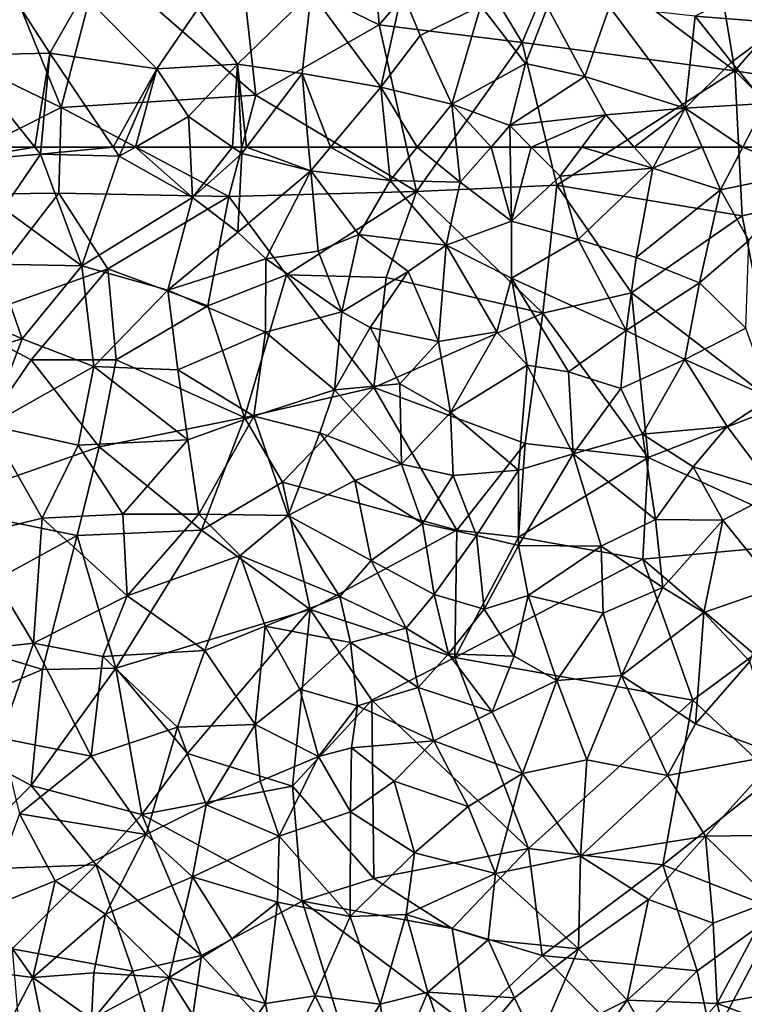
# Model space of a CAD drawing. Extents: x 3000 to 4000, y 1000 to 2017.
# Drawn here: x 3327 to 3369, y 1575 to 1632 of the extents above; entities that cross this region are included whole.
import ezdxf

# ---------------------------------------------------------------- set-up
doc = ezdxf.new("R2010")
doc.units = 0
doc.header["$MEASUREMENT"] = 0
doc.layers.add('Skov', color=109, linetype='Continuous')
doc.layers.add('Terraen_skov', color=33, linetype='Continuous')

# ---------------------------------------------------------------- blocks, each defined once
blk = doc.blocks.new('1km_6226_576_Flyttet_X-573000m_Y-6225000m_ACAD_1_FMEBLOCK26')
at = {"layer": 'Terraen_skov', "color": 92, "true_color": 0x00cc00}
for points in [[(15.222, 62.5, 28.6), (10.076, 62.5, 29.053), (9.94, 61.61, 29.04)], [(15.222, 62.5, 28.6), (9.94, 61.61, 29.04), (15.55, 62.09, 28.56)], [(15.222, 62.5, 28.6), (15.55, 62.09, 28.56), (15.588, 62.5, 28.57)], [(19.816, 62.5, 27.872), (15.588, 62.5, 28.57), (15.55, 62.09, 28.56)], [(19.816, 62.5, 27.872), (15.55, 62.09, 28.56), (20.18, 61.96, 27.79)], [(19.816, 62.5, 27.872), (20.18, 61.96, 27.79), (20.411, 62.5, 27.725)], [(20.411, 62.5, 27.725), (20.18, 61.96, 27.79), (21.123, 62.5, 27.347)], [(21.123, 62.5, 27.347), (20.18, 61.96, 27.79), (24.47, 59.54, 26.13)], [(21.123, 62.5, 27.347), (24.47, 59.54, 26.13), (24.333, 62.5, 25.974)], [(24.333, 62.5, 25.974), (24.47, 59.54, 26.13), (26.824, 62.5, 25.253)], [(24.47, 59.54, 26.13), (27.37, 62.12, 25.12), (26.824, 62.5, 25.253)], [(26.824, 62.5, 25.253), (27.37, 62.12, 25.12), (27.351, 62.5, 25.172)], [(27.351, 62.5, 25.172), (27.37, 62.12, 25.12), (27.656, 62.5, 25.091)], [(27.656, 62.5, 25.091), (27.37, 62.12, 25.12), (31.42, 61.11, 24.62)], [(27.656, 62.5, 25.091), (31.42, 61.11, 24.62), (31.296, 62.5, 24.654)], [(32.586, 62.5, 24.691), (31.296, 62.5, 24.654), (31.42, 61.11, 24.62)], [(32.586, 62.5, 24.691), (31.42, 61.11, 24.62), (36.09, 60.54, 25.17)], [(35.889, 62.5, 25.063), (32.586, 62.5, 24.691), (36.09, 60.54, 25.17)], [(37.669, 62.5, 25.24), (35.889, 62.5, 25.063), (36.09, 60.54, 25.17)], [(37.669, 62.5, 25.24), (36.09, 60.54, 25.17), (40.2, 60.43, 25.25)], [(37.669, 62.5, 25.24), (40.2, 60.43, 25.25), (39.975, 62.5, 25.286)], [(39.975, 62.5, 25.286), (40.2, 60.43, 25.25), (42.01, 62.5, 25.293)], [(42.01, 62.5, 25.293), (40.2, 60.43, 25.25), (43.2, 58.15, 24.87)], [(42.01, 62.5, 25.293), (43.2, 58.15, 24.87), (43.138, 62.5, 25.218)], [(43.138, 62.5, 25.218), (43.2, 58.15, 24.87), (44.373, 62.5, 25.017)], [(43.2, 58.15, 24.87), (46.06, 60.79, 24.61), (44.373, 62.5, 25.017)], [(44.373, 62.5, 25.017), (46.06, 60.79, 24.61), (47.333, 62.5, 24.577)], [(47.333, 62.5, 24.577), (46.06, 60.79, 24.61), (51.51, 61.26, 24.86)], [(47.333, 62.5, 24.577), (51.51, 61.26, 24.86), (50.413, 62.5, 24.733)], [(52.174, 62.5, 24.888), (50.413, 62.5, 24.733), (51.51, 61.26, 24.86)], [(54.395, 62.5, 24.93), (52.174, 62.5, 24.888), (51.51, 61.26, 24.86)], [(54.395, 62.5, 24.93), (51.51, 61.26, 24.86), (55.49, 59.98, 24.92)], [(56.797, 62.5, 24.98), (54.395, 62.5, 24.93), (55.49, 59.98, 24.92)], [(56.797, 62.5, 24.98), (55.49, 59.98, 24.92), (60.4, 61.01, 25.05)], [(56.797, 62.5, 24.98), (60.4, 61.01, 25.05), (59.559, 62.5, 25.046)], [(13.37, 58.89, 28.74), (15.55, 62.09, 28.56), (9.94, 61.61, 29.04)], [(17.98, 55.52, 28.36), (15.55, 62.09, 28.56), (13.37, 58.89, 28.74)], [(17.98, 55.52, 28.36), (20.18, 61.96, 27.79), (15.55, 62.09, 28.56)], [(17.98, 55.52, 28.36), (24.47, 59.54, 26.13), (20.18, 61.96, 27.79)], [(27.13, 57.49, 25.45), (27.37, 62.12, 25.12), (24.47, 59.54, 26.13)], [(27.13, 57.49, 25.45), (31.42, 61.11, 24.62), (27.37, 62.12, 25.12)], [(28.78, 55.93, 25.01), (31.42, 61.11, 24.62), (27.13, 57.49, 25.45)], [(31.86, 56.38, 24.85), (31.42, 61.11, 24.62), (28.78, 55.93, 25.01)], [(34.25, 57.36, 24.9), (36.09, 60.54, 25.17), (31.42, 61.11, 24.62)], [(31.86, 56.38, 24.85), (34.25, 57.36, 24.9), (31.42, 61.11, 24.62)], [(46.06, 60.79, 24.61), (43.2, 58.15, 24.87), (47.12, 57.07, 24.17)], [(46.06, 60.79, 24.61), (47.12, 57.07, 24.17), (51.51, 61.26, 24.86)], [(51.51, 61.26, 24.86), (47.12, 57.07, 24.17), (50.52, 56.01, 24.62)], [(51.51, 61.26, 24.86), (50.52, 56.01, 24.62), (55.49, 59.98, 24.92)], [(57.14, 57.01, 24.84), (60.4, 61.01, 25.05), (55.49, 59.98, 24.92)], [(39.38, 56.74, 25.12), (36.09, 60.54, 25.17), (34.25, 57.36, 24.9)], [(39.38, 56.74, 25.12), (40.2, 60.43, 25.25), (36.09, 60.54, 25.17)], [(39.38, 56.74, 25.12), (43.2, 58.15, 24.87), (40.2, 60.43, 25.25)], [(54.25, 54.53, 24.71), (55.49, 59.98, 24.92), (50.52, 56.01, 24.62)], [(54.25, 54.53, 24.71), (57.14, 57.01, 24.84), (55.49, 59.98, 24.92)], [(17.98, 55.52, 28.36), (23.03, 54.09, 27.32), (24.47, 59.54, 26.13)], [(27.13, 57.49, 25.45), (24.47, 59.54, 26.13), (23.03, 54.09, 27.32)], [(17.98, 55.52, 28.36), (13.37, 58.89, 28.74), (12.93, 55.61, 28.53)], [(43.21, 54.79, 24.69), (43.2, 58.15, 24.87), (39.38, 56.74, 25.12)], [(43.21, 54.79, 24.69), (47.12, 57.07, 24.17), (43.2, 58.15, 24.87)], [(28.78, 55.93, 25.01), (27.13, 57.49, 25.45), (23.03, 54.09, 27.32)], [(33.24, 52.82, 24.73), (34.25, 57.36, 24.9), (31.86, 56.38, 24.85)], [(33.24, 52.82, 24.73), (37.15, 55.19, 24.89), (34.25, 57.36, 24.9)], [(37.15, 55.19, 24.89), (39.38, 56.74, 25.12), (34.25, 57.36, 24.9)], [(38.93, 51.07, 24.81), (39.38, 56.74, 25.12), (37.15, 55.19, 24.89)], [(38.93, 51.07, 24.81), (42.35, 51.65, 24.5), (39.38, 56.74, 25.12)], [(42.35, 51.65, 24.5), (43.21, 54.79, 24.69), (39.38, 56.74, 25.12)], [(49.94, 51.72, 24.51), (47.12, 57.07, 24.17), (43.21, 54.79, 24.69)], [(49.94, 51.72, 24.51), (50.52, 56.01, 24.62), (47.12, 57.07, 24.17)], [(54.25, 54.53, 24.71), (56.96, 51.86, 24.71), (57.14, 57.01, 24.84)], [(33.24, 52.82, 24.73), (31.86, 56.38, 24.85), (28.78, 55.93, 25.01)], [(12.93, 55.61, 28.53), (9.22, 53.57, 28.97), (14.48, 51.24, 28.53)], [(17.98, 55.52, 28.36), (12.93, 55.61, 28.53), (14.48, 51.24, 28.53)], [(28.77, 51.62, 25.22), (28.78, 55.93, 25.01), (23.03, 54.09, 27.32)], [(28.77, 51.62, 25.22), (33.24, 52.82, 24.73), (28.78, 55.93, 25.01)], [(49.94, 51.72, 24.51), (54.25, 54.53, 24.71), (50.52, 56.01, 24.62)], [(18.69, 49.61, 28.24), (17.98, 55.52, 28.36), (14.48, 51.24, 28.53)], [(18.69, 49.61, 28.24), (23.03, 54.09, 27.32), (17.98, 55.52, 28.36)], [(34.9, 51.9, 24.82), (37.15, 55.19, 24.89), (33.24, 52.82, 24.73)], [(38.93, 51.07, 24.81), (37.15, 55.19, 24.89), (34.9, 51.9, 24.82)], [(44.13, 49.68, 24.17), (43.21, 54.79, 24.69), (42.35, 51.65, 24.5)], [(46.55, 49.3, 23.76), (49.94, 51.72, 24.51), (43.21, 54.79, 24.69)], [(44.13, 49.68, 24.17), (46.55, 49.3, 23.76), (43.21, 54.79, 24.69)], [(49.94, 51.72, 24.51), (53.38, 50.02, 24.45), (54.25, 54.53, 24.71)], [(53.38, 50.02, 24.45), (56.96, 51.86, 24.71), (54.25, 54.53, 24.71)], [(18.69, 49.61, 28.24), (23.62, 49.41, 27.73), (23.03, 54.09, 27.32)], [(23.62, 49.41, 27.73), (28.77, 51.62, 25.22), (23.03, 54.09, 27.32)], [(9.22, 53.57, 28.97), (7.08, 49.03, 29.05), (14.48, 51.24, 28.53)], [(32.81, 48.23, 24.89), (33.24, 52.82, 24.73), (28.77, 51.62, 25.22)], [(32.81, 48.23, 24.89), (34.9, 51.9, 24.82), (33.24, 52.82, 24.73)], [(28.08, 46.69, 26.22), (28.77, 51.62, 25.22), (23.62, 49.41, 27.73)], [(28.08, 46.69, 26.22), (32.81, 48.23, 24.89), (28.77, 51.62, 25.22)], [(32.81, 48.23, 24.89), (36.66, 48.58, 24.5), (34.9, 51.9, 24.82)], [(38.93, 51.07, 24.81), (34.9, 51.9, 24.82), (36.66, 48.58, 24.5)], [(38.93, 51.07, 24.81), (39.63, 46.91, 24.28), (42.35, 51.65, 24.5)], [(44.13, 49.68, 24.17), (42.35, 51.65, 24.5), (39.63, 46.91, 24.28)], [(46.55, 49.3, 23.76), (49.63, 48.31, 23.99), (49.94, 51.72, 24.51)], [(49.94, 51.72, 24.51), (49.63, 48.31, 23.99), (53.38, 50.02, 24.45)], [(53.38, 50.02, 24.45), (58.41, 47.77, 24.35), (56.96, 51.86, 24.71)], [(14.48, 51.24, 28.53), (7.08, 49.03, 29.05), (12.53, 46.15, 28.58)], [(18.69, 49.61, 28.24), (14.48, 51.24, 28.53), (12.53, 46.15, 28.58)], [(38.93, 51.07, 24.81), (36.66, 48.58, 24.5), (39.63, 46.91, 24.28)], [(53.38, 50.02, 24.45), (49.63, 48.31, 23.99), (50.91, 45.64, 23.81)], [(55.87, 46.09, 24.24), (53.38, 50.02, 24.45), (50.91, 45.64, 23.81)], [(55.87, 46.09, 24.24), (58.41, 47.77, 24.35), (53.38, 50.02, 24.45)], [(18.69, 49.61, 28.24), (12.53, 46.15, 28.58), (17.77, 44.98, 28.31)], [(18.69, 49.61, 28.24), (17.77, 44.98, 28.31), (24.2, 45.3, 27.96)], [(18.69, 49.61, 28.24), (24.2, 45.3, 27.96), (23.62, 49.41, 27.73)], [(28.08, 46.69, 26.22), (23.62, 49.41, 27.73), (24.2, 45.3, 27.96)], [(43.62, 43.52, 23.64), (44.13, 49.68, 24.17), (39.63, 46.91, 24.28)], [(43.62, 43.52, 23.64), (46.82, 44.47, 23.51), (44.13, 49.68, 24.17)], [(44.13, 49.68, 24.17), (46.82, 44.47, 23.51), (46.55, 49.3, 23.76)], [(46.55, 49.3, 23.76), (46.82, 44.47, 23.51), (49.63, 48.31, 23.99)], [(28.08, 46.69, 26.22), (31.96, 45.72, 24.78), (32.81, 48.23, 24.89)], [(36.74, 43.87, 23.78), (32.81, 48.23, 24.89), (31.96, 45.72, 24.78)], [(36.74, 43.87, 23.78), (36.66, 48.58, 24.5), (32.81, 48.23, 24.89)], [(36.74, 43.87, 23.78), (39.63, 46.91, 24.28), (36.66, 48.58, 24.5)], [(49.63, 48.31, 23.99), (46.82, 44.47, 23.51), (50.91, 45.64, 23.81)], [(58.77, 42.22, 24.18), (58.41, 47.77, 24.35), (55.87, 46.09, 24.24)], [(39.79, 43.2, 23.61), (39.63, 46.91, 24.28), (36.74, 43.87, 23.78)], [(39.79, 43.2, 23.61), (43.62, 43.52, 23.64), (39.63, 46.91, 24.28)], [(28.08, 46.69, 26.22), (24.2, 45.3, 27.96), (24.84, 40.93, 27.64)], [(28.08, 46.69, 26.22), (24.84, 40.93, 27.64), (30.1, 40.86, 25.21)], [(28.08, 46.69, 26.22), (30.1, 40.86, 25.21), (31.96, 45.72, 24.78)], [(11.34, 39.65, 28.71), (15.65, 40.7, 28.53), (12.53, 46.15, 28.58)], [(12.53, 46.15, 28.58), (15.65, 40.7, 28.53), (17.77, 44.98, 28.31)], [(34.01, 42.92, 24.35), (31.96, 45.72, 24.78), (30.1, 40.86, 25.21)], [(34.01, 42.92, 24.35), (36.74, 43.87, 23.78), (31.96, 45.72, 24.78)], [(55.87, 46.09, 24.24), (50.91, 45.64, 23.81), (53.87, 43.71, 23.95)], [(58.77, 42.22, 24.18), (55.87, 46.09, 24.24), (53.87, 43.71, 23.95)], [(17.77, 44.98, 28.31), (20.39, 40.94, 28.3), (24.2, 45.3, 27.96)], [(24.2, 45.3, 27.96), (20.39, 40.94, 28.3), (24.84, 40.93, 27.64)], [(51.66, 40.61, 23.71), (50.91, 45.64, 23.81), (46.82, 44.47, 23.51)], [(51.66, 40.61, 23.71), (53.87, 43.71, 23.95), (50.91, 45.64, 23.81)], [(17.77, 44.98, 28.31), (15.65, 40.7, 28.53), (20.39, 40.94, 28.3)], [(43.62, 43.52, 23.64), (43.62, 39.1, 23.26), (46.82, 44.47, 23.51)], [(46.82, 44.47, 23.51), (43.62, 39.1, 23.26), (48.48, 39.05, 23.4)], [(51.66, 40.61, 23.71), (46.82, 44.47, 23.51), (48.48, 39.05, 23.4)], [(37.98, 40.38, 23.3), (36.74, 43.87, 23.78), (34.01, 42.92, 24.35)], [(37.98, 40.38, 23.3), (39.79, 43.2, 23.61), (36.74, 43.87, 23.78)], [(41.15, 39.68, 23.06), (43.62, 43.52, 23.64), (39.79, 43.2, 23.61)], [(41.15, 39.68, 23.06), (43.62, 39.1, 23.26), (43.62, 43.52, 23.64)], [(51.66, 40.61, 23.71), (55.62, 40.58, 23.88), (53.87, 43.71, 23.95)], [(55.62, 40.58, 23.88), (58.77, 42.22, 24.18), (53.87, 43.71, 23.95)], [(34.01, 42.92, 24.35), (30.1, 40.86, 25.21), (34.96, 38.21, 23.94)], [(37.98, 40.38, 23.3), (34.01, 42.92, 24.35), (34.96, 38.21, 23.94)], [(37.98, 40.38, 23.3), (41.15, 39.68, 23.06), (39.79, 43.2, 23.61)], [(55.62, 40.58, 23.88), (58.79, 36.65, 23.96), (58.77, 42.22, 24.18)], [(15.14, 33.36, 28.45), (15.65, 40.7, 28.53), (11.34, 39.65, 28.71)], [(15.14, 33.36, 28.45), (20.65, 36.14, 28.25), (15.65, 40.7, 28.53)], [(20.39, 40.94, 28.3), (15.65, 40.7, 28.53), (20.65, 36.14, 28.25)], [(24.84, 40.93, 27.64), (20.39, 40.94, 28.3), (20.65, 36.14, 28.25)], [(24.84, 40.93, 27.64), (20.65, 36.14, 28.25), (27.27, 38.51, 26.87)], [(24.84, 40.93, 27.64), (27.27, 38.51, 26.87), (30.1, 40.86, 25.21)], [(33.12, 36.1, 24.42), (30.1, 40.86, 25.21), (27.27, 38.51, 26.87)], [(33.12, 36.1, 24.42), (34.96, 38.21, 23.94), (30.1, 40.86, 25.21)], [(52.09, 36.62, 23.61), (51.66, 40.61, 23.71), (48.48, 39.05, 23.4)], [(52.09, 36.62, 23.61), (55.62, 40.58, 23.88), (51.66, 40.61, 23.71)], [(52.09, 36.62, 23.61), (54.5, 35.15, 23.65), (55.62, 40.58, 23.88)], [(54.5, 35.15, 23.65), (58.79, 36.65, 23.96), (55.62, 40.58, 23.88)], [(37.98, 40.38, 23.3), (34.96, 38.21, 23.94), (38.67, 36.21, 22.96)], [(37.98, 40.38, 23.3), (38.67, 36.21, 22.96), (41.15, 39.68, 23.06)], [(9.31, 32.71, 28.6), (15.14, 33.36, 28.45), (11.34, 39.65, 28.71)], [(41.15, 39.68, 23.06), (38.67, 36.21, 22.96), (41.61, 35.36, 22.77)], [(41.15, 39.68, 23.06), (41.61, 35.36, 22.77), (43.62, 39.1, 23.26)], [(44.19, 36.16, 23.07), (43.62, 39.1, 23.26), (41.61, 35.36, 22.77)], [(44.19, 36.16, 23.07), (48.48, 39.05, 23.4), (43.62, 39.1, 23.26)], [(44.19, 36.16, 23.07), (48.59, 35.11, 23.24), (48.48, 39.05, 23.4)], [(52.09, 36.62, 23.61), (48.48, 39.05, 23.4), (48.59, 35.11, 23.24)], [(25.2, 32.93, 27.88), (27.27, 38.51, 26.87), (20.65, 36.14, 28.25)], [(25.2, 32.93, 27.88), (28.74, 34.36, 26.09), (27.27, 38.51, 26.87)], [(33.12, 36.1, 24.42), (27.27, 38.51, 26.87), (28.74, 34.36, 26.09)], [(33.12, 36.1, 24.42), (37.02, 34.23, 23.06), (34.96, 38.21, 23.94)], [(34.96, 38.21, 23.94), (37.02, 34.23, 23.06), (38.67, 36.21, 22.96)], [(52.09, 36.62, 23.61), (48.59, 35.11, 23.24), (49.67, 31.45, 23.26)], [(52.09, 36.62, 23.61), (49.67, 31.45, 23.26), (54.5, 35.15, 23.65)], [(54.5, 35.15, 23.65), (57.2, 32.27, 23.65), (58.79, 36.65, 23.96)], [(15.14, 33.36, 28.45), (19.21, 32.58, 28.19), (20.65, 36.14, 28.25)], [(25.2, 32.93, 27.88), (20.65, 36.14, 28.25), (19.21, 32.58, 28.19)], [(33.12, 36.1, 24.42), (28.74, 34.36, 26.09), (33.75, 33.4, 24.04)], [(33.12, 36.1, 24.42), (33.75, 33.4, 24.04), (37.02, 34.23, 23.06)], [(37.02, 34.23, 23.06), (39.51, 32.73, 22.78), (38.67, 36.21, 22.96)], [(41.61, 35.36, 22.77), (38.67, 36.21, 22.96), (39.51, 32.73, 22.78)], [(44.19, 36.16, 23.07), (41.61, 35.36, 22.77), (43.36, 32.6, 22.75)], [(45.87, 31.17, 22.68), (44.19, 36.16, 23.07), (43.36, 32.6, 22.75)], [(45.87, 31.17, 22.68), (48.59, 35.11, 23.24), (44.19, 36.16, 23.07)], [(41.61, 35.36, 22.77), (39.51, 32.73, 22.78), (43.36, 32.6, 22.75)], [(45.87, 31.17, 22.68), (49.67, 31.45, 23.26), (48.59, 35.11, 23.24)], [(54.01, 28.61, 23.53), (54.5, 35.15, 23.65), (49.67, 31.45, 23.26)], [(54.01, 28.61, 23.53), (57.2, 32.27, 23.65), (54.5, 35.15, 23.65)], [(25.2, 32.93, 27.88), (28.15, 28.58, 26.13), (28.74, 34.36, 26.09)], [(30.77, 30.65, 25.21), (28.74, 34.36, 26.09), (28.15, 28.58, 26.13)], [(30.77, 30.65, 25.21), (33.75, 33.4, 24.04), (28.74, 34.36, 26.09)], [(37.73, 30.75, 22.87), (37.02, 34.23, 23.06), (33.75, 33.4, 24.04)], [(37.73, 30.75, 22.87), (39.51, 32.73, 22.78), (37.02, 34.23, 23.06)], [(9.31, 32.71, 28.6), (13.22, 27.78, 28.42), (15.14, 33.36, 28.45)], [(15.14, 33.36, 28.45), (13.22, 27.78, 28.42), (18.52, 26.72, 28.16)], [(15.14, 33.36, 28.45), (18.52, 26.72, 28.16), (19.21, 32.58, 28.19)], [(34.16, 29.67, 23.81), (33.75, 33.4, 24.04), (30.77, 30.65, 25.21)], [(34.16, 29.67, 23.81), (37.73, 30.75, 22.87), (33.75, 33.4, 24.04)], [(23.59, 28.43, 27.93), (19.21, 32.58, 28.19), (18.52, 26.72, 28.16)], [(23.59, 28.43, 27.93), (25.2, 32.93, 27.88), (19.21, 32.58, 28.19)], [(23.59, 28.43, 27.93), (28.15, 28.58, 26.13), (25.2, 32.93, 27.88)], [(37.73, 30.75, 22.87), (42.08, 29.33, 22.61), (39.51, 32.73, 22.78)], [(43.36, 32.6, 22.75), (39.51, 32.73, 22.78), (42.08, 29.33, 22.61)], [(45.87, 31.17, 22.68), (43.36, 32.6, 22.75), (42.08, 29.33, 22.61)], [(54.01, 28.61, 23.53), (58.91, 26.8, 23.97), (57.2, 32.27, 23.65)], [(45.87, 31.17, 22.68), (47.64, 26.5, 23), (49.67, 31.45, 23.26)], [(49.67, 31.45, 23.26), (47.64, 26.5, 23), (52.37, 25.59, 23.58)], [(54.01, 28.61, 23.53), (49.67, 31.45, 23.26), (52.37, 25.59, 23.58)], [(38.64, 27.62, 22.4), (37.73, 30.75, 22.87), (34.16, 29.67, 23.81)], [(38.64, 27.62, 22.4), (42.08, 29.33, 22.61), (37.73, 30.75, 22.87)], [(43.85, 25.69, 22.49), (45.87, 31.17, 22.68), (42.08, 29.33, 22.61)], [(43.85, 25.69, 22.49), (47.64, 26.5, 23), (45.87, 31.17, 22.68)], [(30.77, 30.65, 25.21), (28.15, 28.58, 26.13), (31.88, 26.69, 24.33)], [(34.16, 29.67, 23.81), (30.77, 30.65, 25.21), (31.88, 26.69, 24.33)], [(34.16, 29.67, 23.81), (31.88, 26.69, 24.33), (33.82, 27.21, 24.21)], [(38.64, 27.62, 22.4), (34.16, 29.67, 23.81), (33.82, 27.21, 24.21)], [(38.64, 27.62, 22.4), (43.85, 25.69, 22.49), (42.08, 29.33, 22.61)], [(23.59, 28.43, 27.93), (18.52, 26.72, 28.16), (21.75, 22.11, 27.86)], [(23.59, 28.43, 27.93), (21.75, 22.11, 27.86), (25.28, 23.86, 26.69)], [(23.59, 28.43, 27.93), (25.28, 23.86, 26.69), (28.15, 28.58, 26.13)], [(28.15, 28.58, 26.13), (25.28, 23.86, 26.69), (28.45, 25.24, 25.46)], [(28.15, 28.58, 26.13), (28.45, 25.24, 25.46), (31.88, 26.69, 24.33)], [(54.01, 28.61, 23.53), (52.37, 25.59, 23.58), (58.91, 26.8, 23.97)], [(13.22, 27.78, 28.42), (14.31, 23.32, 28.42), (18.52, 26.72, 28.16)], [(33.75, 23.45, 23.3), (33.82, 27.21, 24.21), (31.88, 26.69, 24.33)], [(33.75, 23.45, 23.3), (36.31, 25.25, 22.81), (33.82, 27.21, 24.21)], [(36.31, 25.25, 22.81), (38.64, 27.62, 22.4), (33.82, 27.21, 24.21)], [(40.67, 23.76, 22.47), (38.64, 27.62, 22.4), (36.31, 25.25, 22.81)], [(40.67, 23.76, 22.47), (43.85, 25.69, 22.49), (38.64, 27.62, 22.4)], [(14.31, 23.32, 28.42), (21.75, 22.11, 27.86), (18.52, 26.72, 28.16)], [(29.56, 22.02, 24.38), (31.88, 26.69, 24.33), (28.45, 25.24, 25.46)], [(33.75, 23.45, 23.3), (31.88, 26.69, 24.33), (29.56, 22.02, 24.38)], [(58.91, 26.8, 23.97), (52.37, 25.59, 23.58), (54.61, 22.01, 23.79)], [(58.91, 26.8, 23.97), (54.61, 22.01, 23.79), (60.49, 22.09, 24.14)], [(43.85, 25.69, 22.49), (47.26, 20.84, 23.03), (47.64, 26.5, 23)], [(47.64, 26.5, 23), (47.26, 20.84, 23.03), (52.37, 25.59, 23.58)], [(42.27, 19.83, 22.44), (43.85, 25.69, 22.49), (40.67, 23.76, 22.47)], [(42.27, 19.83, 22.44), (47.26, 20.84, 23.03), (43.85, 25.69, 22.49)], [(52.37, 25.59, 23.58), (47.26, 20.84, 23.03), (54.61, 22.01, 23.79)], [(29.56, 22.02, 24.38), (28.45, 25.24, 25.46), (25.28, 23.86, 26.69)], [(37.51, 21.03, 22.55), (36.31, 25.25, 22.81), (33.75, 23.45, 23.3)], [(37.51, 21.03, 22.55), (40.67, 23.76, 22.47), (36.31, 25.25, 22.81)], [(24.47, 19.62, 25.75), (25.28, 23.86, 26.69), (21.75, 22.11, 27.86)], [(24.47, 19.62, 25.75), (29.56, 22.02, 24.38), (25.28, 23.86, 26.69)], [(42.27, 19.83, 22.44), (40.67, 23.76, 22.47), (37.51, 21.03, 22.55)], [(12.27, 17.7, 28.44), (16.41, 19.4, 28.22), (14.31, 23.32, 28.42)], [(14.31, 23.32, 28.42), (16.41, 19.4, 28.22), (21.75, 22.11, 27.86)], [(33.73, 17.29, 23.15), (33.75, 23.45, 23.3), (29.56, 22.02, 24.38)], [(33.73, 17.29, 23.15), (37.51, 21.03, 22.55), (33.75, 23.45, 23.3)], [(21.75, 22.11, 27.86), (16.41, 19.4, 28.22), (19.36, 17.44, 28.19)], [(24.47, 19.62, 25.75), (21.75, 22.11, 27.86), (19.36, 17.44, 28.19)], [(24.47, 19.62, 25.75), (29.46, 18.14, 24), (29.56, 22.02, 24.38)], [(33.73, 17.29, 23.15), (29.56, 22.02, 24.38), (29.46, 18.14, 24)], [(47.26, 20.84, 23.03), (51.26, 18.3, 23.46), (54.61, 22.01, 23.79)], [(55.05, 16.91, 23.86), (54.61, 22.01, 23.79), (51.26, 18.3, 23.46)], [(60.49, 22.09, 24.14), (54.61, 22.01, 23.79), (58.49, 18.21, 24.09)], [(55.05, 16.91, 23.86), (58.49, 18.21, 24.09), (54.61, 22.01, 23.79)], [(33.73, 17.29, 23.15), (37.03, 17.42, 22.67), (37.51, 21.03, 22.55)], [(42.27, 19.83, 22.44), (37.51, 21.03, 22.55), (37.03, 17.42, 22.67)], [(42.27, 19.83, 22.44), (47.15, 15.4, 23.18), (47.26, 20.84, 23.03)], [(47.26, 20.84, 23.03), (47.15, 15.4, 23.18), (51.26, 18.3, 23.46)], [(41.83, 15.93, 22.53), (42.27, 19.83, 22.44), (37.03, 17.42, 22.67)], [(41.83, 15.93, 22.53), (47.15, 15.4, 23.18), (42.27, 19.83, 22.44)], [(12.27, 17.7, 28.44), (15.1, 13.71, 28.23), (16.41, 19.4, 28.22)], [(19.36, 17.44, 28.19), (16.41, 19.4, 28.22), (15.1, 13.71, 28.23)], [(24.47, 19.62, 25.75), (19.36, 17.44, 28.19), (23.1, 13.72, 25.42)], [(26.78, 15.99, 24.24), (24.47, 19.62, 25.75), (23.1, 13.72, 25.42)], [(26.78, 15.99, 24.24), (29.46, 18.14, 24), (24.47, 19.62, 25.75)], [(26.78, 15.99, 24.24), (28.76, 12.18, 23.83), (29.46, 18.14, 24)], [(31.68, 12.63, 23.38), (29.46, 18.14, 24), (28.76, 12.18, 23.83)], [(31.68, 12.63, 23.38), (33.73, 17.29, 23.15), (29.46, 18.14, 24)], [(51.26, 18.3, 23.46), (47.15, 15.4, 23.18), (50, 12.39, 23.61)], [(55.05, 16.91, 23.86), (51.26, 18.3, 23.46), (50, 12.39, 23.61)], [(55.28, 12.19, 24.06), (58.49, 18.21, 24.09), (55.05, 16.91, 23.86)], [(55.28, 12.19, 24.06), (61.91, 13.41, 24.25), (58.49, 18.21, 24.09)], [(8.45, 14.57, 28.61), (15.1, 13.71, 28.23), (12.27, 17.7, 28.44)], [(18.68, 13.98, 27.76), (19.36, 17.44, 28.19), (15.1, 13.71, 28.23)], [(18.68, 13.98, 27.76), (23.1, 13.72, 25.42), (19.36, 17.44, 28.19)], [(33.73, 17.29, 23.15), (35.5, 12.14, 22.9), (37.03, 17.42, 22.67)], [(38.3, 12.86, 22.63), (37.03, 17.42, 22.67), (35.5, 12.14, 22.9)], [(38.3, 12.86, 22.63), (41.83, 15.93, 22.53), (37.03, 17.42, 22.67)], [(31.68, 12.63, 23.38), (35.5, 12.14, 22.9), (33.73, 17.29, 23.15)], [(55.28, 12.19, 24.06), (55.05, 16.91, 23.86), (50, 12.39, 23.61)], [(26.78, 15.99, 24.24), (23.1, 13.72, 25.42), (28.76, 12.18, 23.83)], [(38.3, 12.86, 22.63), (43.39, 12.52, 22.84), (41.83, 15.93, 22.53)], [(43.39, 12.52, 22.84), (47.15, 15.4, 23.18), (41.83, 15.93, 22.53)], [(43.39, 12.52, 22.84), (44.69, 9.73, 22.92), (47.15, 15.4, 23.18)], [(47.15, 15.4, 23.18), (44.69, 9.73, 22.92), (50, 12.39, 23.61)], [(12.81, 9.32, 28.35), (15.1, 13.71, 28.23), (8.45, 14.57, 28.61)], [(18.68, 13.98, 27.76), (15.1, 13.71, 28.23), (18.54, 11.27, 27.09)], [(18.68, 13.98, 27.76), (18.54, 11.27, 27.09), (23.1, 13.72, 25.42)], [(12.81, 9.32, 28.35), (16.15, 8.58, 27.76), (15.1, 13.71, 28.23)], [(16.15, 8.58, 27.76), (18.54, 11.27, 27.09), (15.1, 13.71, 28.23)], [(23.1, 13.72, 25.42), (18.54, 11.27, 27.09), (22.01, 8.35, 25.23)], [(26.27, 8.68, 24.21), (23.1, 13.72, 25.42), (22.01, 8.35, 25.23)], [(26.27, 8.68, 24.21), (28.76, 12.18, 23.83), (23.1, 13.72, 25.42)], [(55.28, 12.19, 24.06), (59.5, 10.63, 24.27), (61.91, 13.41, 24.25)], [(36.23, 7.92, 22.4), (38.3, 12.86, 22.63), (35.5, 12.14, 22.9)], [(36.23, 7.92, 22.4), (39.84, 8.32, 22.25), (38.3, 12.86, 22.63)], [(38.3, 12.86, 22.63), (39.84, 8.32, 22.25), (43.39, 12.52, 22.84)], [(29.5, 8.2, 23.73), (28.76, 12.18, 23.83), (26.27, 8.68, 24.21)], [(29.5, 8.2, 23.73), (31.68, 12.63, 23.38), (28.76, 12.18, 23.83)], [(29.5, 8.2, 23.73), (33.49, 8.9, 22.86), (31.68, 12.63, 23.38)], [(33.49, 8.9, 22.86), (35.5, 12.14, 22.9), (31.68, 12.63, 23.38)], [(43.39, 12.52, 22.84), (39.84, 8.32, 22.25), (44.69, 9.73, 22.92)], [(50, 12.39, 23.61), (44.69, 9.73, 22.92), (46.01, 6.79, 23.16)], [(52.11, 8.65, 23.89), (50, 12.39, 23.61), (46.01, 6.79, 23.16)], [(52.11, 8.65, 23.89), (55.28, 12.19, 24.06), (50, 12.39, 23.61)], [(56.29, 7.94, 24.19), (55.28, 12.19, 24.06), (52.11, 8.65, 23.89)], [(56.29, 7.94, 24.19), (59.5, 10.63, 24.27), (55.28, 12.19, 24.06)], [(33.49, 8.9, 22.86), (36.23, 7.92, 22.4), (35.5, 12.14, 22.9)]]:
    blk.add_polyline3d(points, close=True, dxfattribs=at)
blk = doc.blocks.new('1km_6226_576_Flyttet_X-573000m_Y-6225000m_ACAD_1_FMEBLOCK101')
at = {"layer": 'Terraen_skov', "color": 92, "true_color": 0x00cc00}
for points in [[(11.22, -49.46, 29.23), (10.9, -57.1, 29.13), (16.1, -56.98, 28.71)], [(18.06, -53.54, 28.6), (11.22, -49.46, 29.23), (16.1, -56.98, 28.71)], [(58.54, -52.5, 24.04), (53.99, -54.82, 24.5), (59.21, -55.23, 24.37)], [(22.38, -57.9, 27.17), (18.06, -53.54, 28.6), (16.1, -56.98, 28.71)], [(22.38, -57.9, 27.17), (24.81, -54.37, 26.39), (18.06, -53.54, 28.6)], [(27.11, -57.63, 25.84), (31.44, -53.43, 24.94), (24.81, -54.37, 26.39)], [(27.11, -57.63, 25.84), (30.91, -58.18, 24.76), (31.44, -53.43, 24.94)], [(30.91, -58.18, 24.76), (35.53, -58.99, 24.87), (31.44, -53.43, 24.94)], [(35.53, -58.99, 24.87), (36.79, -53.36, 24.91), (31.44, -53.43, 24.94)], [(35.53, -58.99, 24.87), (37.85, -55.95, 25.19), (36.79, -53.36, 24.91)], [(36.79, -53.36, 24.91), (37.85, -55.95, 25.19), (41.4, -54.2, 25.62)], [(39.7, -59.98, 25.33), (41.4, -54.2, 25.62), (37.85, -55.95, 25.19)], [(39.7, -59.98, 25.33), (44.04, -57.59, 25.7), (41.4, -54.2, 25.62)], [(44.04, -57.59, 25.7), (45.33, -54.29, 25.76), (41.4, -54.2, 25.62)], [(44.04, -57.59, 25.7), (47.52, -58.35, 24.97), (45.33, -54.29, 25.76)], [(47.52, -58.35, 24.97), (48.97, -54.26, 24.96), (45.33, -54.29, 25.76)], [(53.4, -60.21, 24.94), (48.97, -54.26, 24.96), (47.52, -58.35, 24.97)], [(53.4, -60.21, 24.94), (53.99, -54.82, 24.5), (48.97, -54.26, 24.96)], [(22.38, -57.9, 27.17), (27.11, -57.63, 25.84), (24.81, -54.37, 26.39)], [(53.4, -60.21, 24.94), (56.13, -57.51, 24.72), (53.99, -54.82, 24.5)], [(56.13, -57.51, 24.72), (59.21, -55.23, 24.37), (53.99, -54.82, 24.5)], [(56.13, -57.51, 24.72), (58.12, -59.95, 25.04), (59.21, -55.23, 24.37)], [(39.7, -59.98, 25.33), (37.85, -55.95, 25.19), (35.53, -58.99, 24.87)], [(15.222, -62.5, 28.6), (10.9, -57.1, 29.13), (10.076, -62.5, 29.053)], [(16.1, -56.98, 28.71), (10.9, -57.1, 29.13), (15.222, -62.5, 28.6)], [(15.588, -62.5, 28.57), (16.1, -56.98, 28.71), (15.222, -62.5, 28.6)], [(19.816, -62.5, 27.872), (16.1, -56.98, 28.71), (15.588, -62.5, 28.57)], [(22.38, -57.9, 27.17), (16.1, -56.98, 28.71), (19.816, -62.5, 27.872)], [(22.38, -57.9, 27.17), (24.25, -60.71, 25.88), (27.11, -57.63, 25.84)], [(26.824, -62.5, 25.253), (27.11, -57.63, 25.84), (24.25, -60.71, 25.88)], [(26.824, -62.5, 25.253), (27.351, -62.5, 25.172), (27.11, -57.63, 25.84)], [(27.351, -62.5, 25.172), (27.656, -62.5, 25.091), (27.11, -57.63, 25.84)], [(27.656, -62.5, 25.091), (30.91, -58.18, 24.76), (27.11, -57.63, 25.84)], [(39.7, -59.98, 25.33), (43.12, -61.23, 25.32), (44.04, -57.59, 25.7)], [(44.04, -57.59, 25.7), (43.12, -61.23, 25.32), (47.52, -58.35, 24.97)], [(53.4, -60.21, 24.94), (58.12, -59.95, 25.04), (56.13, -57.51, 24.72)], [(20.411, -62.5, 27.725), (22.38, -57.9, 27.17), (19.816, -62.5, 27.872)], [(21.123, -62.5, 27.347), (22.38, -57.9, 27.17), (20.411, -62.5, 27.725)], [(21.123, -62.5, 27.347), (24.25, -60.71, 25.88), (22.38, -57.9, 27.17)], [(27.656, -62.5, 25.091), (31.296, -62.5, 24.654), (30.91, -58.18, 24.76)], [(32.586, -62.5, 24.691), (35.53, -58.99, 24.87), (30.91, -58.18, 24.76)], [(32.586, -62.5, 24.691), (30.91, -58.18, 24.76), (31.296, -62.5, 24.654)], [(48.74, -60.61, 24.54), (47.52, -58.35, 24.97), (43.12, -61.23, 25.32)], [(48.74, -60.61, 24.54), (53.4, -60.21, 24.94), (47.52, -58.35, 24.97)], [(35.889, -62.5, 25.063), (35.53, -58.99, 24.87), (32.586, -62.5, 24.691)], [(37.669, -62.5, 25.24), (39.7, -59.98, 25.33), (35.53, -58.99, 24.87)], [(37.669, -62.5, 25.24), (35.53, -58.99, 24.87), (35.889, -62.5, 25.063)], [(37.669, -62.5, 25.24), (39.975, -62.5, 25.286), (39.7, -59.98, 25.33)], [(39.975, -62.5, 25.286), (42.01, -62.5, 25.293), (39.7, -59.98, 25.33)], [(42.01, -62.5, 25.293), (43.12, -61.23, 25.32), (39.7, -59.98, 25.33)], [(56.797, -62.5, 24.98), (58.12, -59.95, 25.04), (53.4, -60.21, 24.94)], [(56.797, -62.5, 24.98), (59.559, -62.5, 25.046), (58.12, -59.95, 25.04)], [(21.123, -62.5, 27.347), (24.333, -62.5, 25.974), (24.25, -60.71, 25.88)], [(24.333, -62.5, 25.974), (26.824, -62.5, 25.253), (24.25, -60.71, 25.88)], [(44.373, -62.5, 25.017), (48.74, -60.61, 24.54), (43.12, -61.23, 25.32)], [(44.373, -62.5, 25.017), (47.333, -62.5, 24.577), (48.74, -60.61, 24.54)], [(47.333, -62.5, 24.577), (50.413, -62.5, 24.733), (48.74, -60.61, 24.54)], [(53.4, -60.21, 24.94), (48.74, -60.61, 24.54), (50.413, -62.5, 24.733)], [(52.174, -62.5, 24.888), (53.4, -60.21, 24.94), (50.413, -62.5, 24.733)], [(54.395, -62.5, 24.93), (53.4, -60.21, 24.94), (52.174, -62.5, 24.888)], [(56.797, -62.5, 24.98), (53.4, -60.21, 24.94), (54.395, -62.5, 24.93)], [(42.01, -62.5, 25.293), (43.138, -62.5, 25.218), (43.12, -61.23, 25.32)], [(43.138, -62.5, 25.218), (44.373, -62.5, 25.017), (43.12, -61.23, 25.32)]]:
    blk.add_polyline3d(points, close=True, dxfattribs=at)
blk = doc.blocks.new('1km_6226_576_Flyttet_X-573000m_Y-6225000m_ACAD_1_FMEBLOCK112')
at = {"layer": 'Skov', "color": 107, "true_color": 0x3b7449}
for points in [[(28.54, 136.16, 26.276), (36.68, 132.18, 60.782), (36.03, 140.7, 56.232)], [(41.25, 137.5, 40.002), (36.03, 140.7, 56.232), (36.68, 132.18, 60.782)], [(45.08, 131.14, 47.441), (41.25, 137.5, 40.002), (36.68, 132.18, 60.782)], [(45.08, 131.14, 47.441), (47.56, 137.03, 54.796), (41.25, 137.5, 40.002)], [(56.25, 137.5, 51.541), (47.56, 137.03, 54.796), (57.58, 129.48, 62.758)], [(56.25, 137.5, 51.541), (57.58, 129.48, 62.758), (64.22, 137.17, 23.534)], [(57.58, 129.48, 62.758), (65.85, 128.18, 49.076), (64.22, 137.17, 23.534)], [(45.08, 131.14, 47.441), (57.58, 129.48, 62.758), (47.56, 137.03, 54.796)], [(10.4, 131.01, 29.113), (18.02, 127.32, 30.415), (14.41, 136.18, 32.153)], [(20.29, 136.04, 38.924), (14.41, 136.18, 32.153), (18.02, 127.32, 30.415)], [(20.29, 136.04, 38.924), (18.02, 127.32, 30.415), (29.45, 128.05, 25.345)], [(28.54, 136.16, 26.276), (20.29, 136.04, 38.924), (29.45, 128.05, 25.345)], [(28.54, 136.16, 26.276), (29.45, 128.05, 25.345), (36.68, 132.18, 60.782)], [(36.68, 132.18, 60.782), (29.45, 128.05, 25.345), (38.88, 122.38, 25.029)], [(45.08, 131.14, 47.441), (36.68, 132.18, 60.782), (38.88, 122.38, 25.029)], [(10.4, 131.01, 29.113), (7.78, 122.17, 55.915), (18.02, 127.32, 30.415)], [(45.08, 131.14, 47.441), (38.88, 122.38, 25.029), (47.13, 122.75, 24.622)], [(45.08, 131.14, 47.441), (47.13, 122.75, 24.622), (57.58, 129.48, 62.758)], [(57.58, 129.48, 62.758), (47.13, 122.75, 24.622), (58.01, 120.96, 49.52)], [(57.58, 129.48, 62.758), (58.01, 120.96, 49.52), (64.66, 122.44, 25.12)], [(57.58, 129.48, 62.758), (64.66, 122.44, 25.12), (65.85, 128.18, 49.076)], [(29.45, 128.05, 25.345), (18.02, 127.32, 30.415), (27.87, 122.09, 25.617)], [(29.45, 128.05, 25.345), (27.87, 122.09, 25.617), (38.88, 122.38, 25.029)], [(18.02, 127.32, 30.415), (7.78, 122.17, 55.915), (17.88, 122.29, 54.195)], [(18.02, 127.32, 30.415), (17.88, 122.29, 54.195), (27.87, 122.09, 25.617)], [(46.29, 115.25, 51.321), (47.13, 122.75, 24.622), (38.88, 122.38, 25.029)], [(51.51, 116.43, 24.568), (47.13, 122.75, 24.622), (46.29, 115.25, 51.321)], [(51.51, 116.43, 24.568), (58.01, 120.96, 49.52), (47.13, 122.75, 24.622)], [(7.78, 122.17, 55.915), (12.02, 114.71, 28.645), (17.88, 122.29, 54.195)], [(20.76, 117.84, 53.293), (17.88, 122.29, 54.195), (12.02, 114.71, 28.645)], [(20.76, 117.84, 53.293), (27.87, 122.09, 25.617), (17.88, 122.29, 54.195)], [(26.63, 115.67, 37.623), (27.87, 122.09, 25.617), (20.76, 117.84, 53.293)], [(26.63, 115.67, 37.623), (31.25, 117.5, 43.603), (27.87, 122.09, 25.617)], [(31.25, 117.5, 43.603), (38.88, 122.38, 25.029), (27.87, 122.09, 25.617)], [(31.25, 117.5, 43.603), (37.09, 117.34, 49.451), (38.88, 122.38, 25.029)], [(46.29, 115.25, 51.321), (38.88, 122.38, 25.029), (37.09, 117.34, 49.451)], [(58.01, 120.96, 49.52), (60.21, 109.75, 56.87), (64.66, 122.44, 25.12)], [(51.51, 116.43, 24.568), (60.21, 109.75, 56.87), (58.01, 120.96, 49.52)], [(20.76, 117.84, 53.293), (12.02, 114.71, 28.645), (16.25, 112.5, 28.46)], [(20.76, 117.84, 53.293), (16.25, 112.5, 28.46), (21.25, 112.5, 40.6)], [(26.63, 115.67, 37.623), (20.76, 117.84, 53.293), (21.25, 112.5, 40.6)], [(28.79, 109.11, 56.739), (31.25, 117.5, 43.603), (26.63, 115.67, 37.623)], [(28.79, 109.11, 56.739), (36.37, 110.88, 74.981), (31.25, 117.5, 43.603)], [(31.25, 117.5, 43.603), (36.37, 110.88, 74.981), (37.09, 117.34, 49.451)], [(46.29, 115.25, 51.321), (37.09, 117.34, 49.451), (36.37, 110.88, 74.981)], [(51.51, 116.43, 24.568), (46.29, 115.25, 51.321), (52.49, 106.76, 35.588)], [(51.51, 116.43, 24.568), (52.49, 106.76, 35.588), (60.21, 109.75, 56.87)], [(28.79, 109.11, 56.739), (26.63, 115.67, 37.623), (21.25, 112.5, 40.6)], [(45.26, 107.58, 23.752), (46.29, 115.25, 51.321), (36.37, 110.88, 74.981)], [(45.26, 107.58, 23.752), (52.49, 106.76, 35.588), (46.29, 115.25, 51.321)], [(10.39, 103.93, 41.48), (16.25, 112.5, 28.46), (12.02, 114.71, 28.645)], [(20.24, 107.38, 28.275), (16.25, 112.5, 28.46), (10.39, 103.93, 41.48)], [(20.24, 107.38, 28.275), (21.25, 112.5, 40.6), (16.25, 112.5, 28.46)], [(28.79, 109.11, 56.739), (21.25, 112.5, 40.6), (20.24, 107.38, 28.275)], [(28.79, 109.11, 56.739), (31.01, 105.31, 25.453), (36.37, 110.88, 74.981)], [(41.25, 102.5, 23.18), (36.37, 110.88, 74.981), (31.01, 105.31, 25.453)], [(45.26, 107.58, 23.752), (36.37, 110.88, 74.981), (41.25, 102.5, 23.18)], [(52.49, 106.76, 35.588), (63.26, 101.83, 24.325), (60.21, 109.75, 56.87)], [(28.79, 109.11, 56.739), (20.24, 107.38, 28.275), (26.25, 102.5, 34.375)], [(28.79, 109.11, 56.739), (26.25, 102.5, 34.375), (31.01, 105.31, 25.453)], [(20.24, 107.38, 28.275), (10.39, 103.93, 41.48), (18.95, 102.18, 43.655)], [(26.25, 102.5, 34.375), (20.24, 107.38, 28.275), (18.95, 102.18, 43.655)], [(45.26, 107.58, 23.752), (41.25, 102.5, 23.18), (44.87, 102.08, 30.53)], [(45.26, 107.58, 23.752), (44.87, 102.08, 30.53), (52.49, 106.76, 35.588)], [(52.18, 100.78, 23.525), (52.49, 106.76, 35.588), (44.87, 102.08, 30.53)], [(52.18, 100.78, 23.525), (63.26, 101.83, 24.325), (52.49, 106.76, 35.588)], [(26.25, 102.5, 34.375), (32.63, 97.83, 25.205), (31.01, 105.31, 25.453)], [(41.25, 102.5, 23.18), (31.01, 105.31, 25.453), (32.63, 97.83, 25.205)], [(10.39, 103.93, 41.48), (8.98, 96.73, 28.809), (18.95, 102.18, 43.655)], [(21.23, 94.38, 28.199), (26.25, 102.5, 34.375), (18.95, 102.18, 43.655)], [(21.23, 94.38, 28.199), (32.63, 97.83, 25.205), (26.25, 102.5, 34.375)], [(41.14, 95.02, 22.803), (41.25, 102.5, 23.18), (32.63, 97.83, 25.205)], [(44.87, 102.08, 30.53), (41.25, 102.5, 23.18), (41.14, 95.02, 22.803)], [(8.98, 96.73, 28.809), (16.91, 94.3, 41.881), (18.95, 102.18, 43.655)], [(21.23, 94.38, 28.199), (18.95, 102.18, 43.655), (16.91, 94.3, 41.881)], [(52.18, 100.78, 23.525), (44.87, 102.08, 30.53), (41.14, 95.02, 22.803)], [(52.18, 100.78, 23.525), (58.73, 95.19, 26.923), (63.26, 101.83, 24.325)], [(55.11, 92.51, 44.145), (52.18, 100.78, 23.525), (41.14, 95.02, 22.803)], [(55.11, 92.51, 44.145), (58.73, 95.19, 26.923), (52.18, 100.78, 23.525)], [(25.44, 89.38, 30.595), (32.63, 97.83, 25.205), (21.23, 94.38, 28.199)], [(25.44, 89.38, 30.595), (31.6, 87.45, 24.633), (32.63, 97.83, 25.205)], [(36.25, 92.5, 37.063), (32.63, 97.83, 25.205), (31.6, 87.45, 24.633)], [(41.14, 95.02, 22.803), (32.63, 97.83, 25.205), (36.25, 92.5, 37.063)], [(9.45, 91.15, 36.001), (16.91, 94.3, 41.881), (8.98, 96.73, 28.809)], [(45.46, 83.79, 32.653), (41.14, 95.02, 22.803), (36.25, 92.5, 37.063)], [(55.11, 92.51, 44.145), (41.14, 95.02, 22.803), (45.46, 83.79, 32.653)], [(55.11, 92.51, 44.145), (59.91, 88.04, 42.883), (58.73, 95.19, 26.923)], [(9.45, 91.15, 36.001), (16.25, 87.5, 28.367), (16.91, 94.3, 41.881)], [(16.25, 87.5, 28.367), (21.23, 94.38, 28.199), (16.91, 94.3, 41.881)], [(22.75, 85.79, 44.457), (21.23, 94.38, 28.199), (16.25, 87.5, 28.367)], [(25.44, 89.38, 30.595), (21.23, 94.38, 28.199), (22.75, 85.79, 44.457)], [(36.37, 82.03, 45.335), (36.25, 92.5, 37.063), (31.6, 87.45, 24.633)], [(45.46, 83.79, 32.653), (36.25, 92.5, 37.063), (36.37, 82.03, 45.335)], [(55.11, 92.51, 44.145), (45.46, 83.79, 32.653), (53.34, 82.83, 71.292)], [(55.11, 92.51, 44.145), (53.34, 82.83, 71.292), (59.91, 88.04, 42.883)], [(9.45, 91.15, 36.001), (11.25, 82.5, 37.313), (16.25, 87.5, 28.367)], [(25.44, 89.38, 30.595), (22.75, 85.79, 44.457), (31.6, 87.45, 24.633)], [(53.34, 82.83, 71.292), (60.25, 80.13, 74.802), (59.91, 88.04, 42.883)], [(20.07, 82.83, 28.142), (16.25, 87.5, 28.367), (11.25, 82.5, 37.313)], [(22.75, 85.79, 44.457), (16.25, 87.5, 28.367), (20.07, 82.83, 28.142)], [(22.75, 85.79, 44.457), (32.16, 80.69, 29.287), (31.6, 87.45, 24.633)], [(36.37, 82.03, 45.335), (31.6, 87.45, 24.633), (32.16, 80.69, 29.287)], [(22.75, 85.79, 44.457), (20.07, 82.83, 28.142), (26.25, 77.5, 32.932)], [(22.75, 85.79, 44.457), (26.25, 77.5, 32.932), (32.16, 80.69, 29.287)], [(40.98, 79.09, 22.592), (45.46, 83.79, 32.653), (36.37, 82.03, 45.335)], [(40.98, 79.09, 22.592), (46.25, 77.5, 50.448), (45.46, 83.79, 32.653)], [(46.25, 77.5, 50.448), (53.34, 82.83, 71.292), (45.46, 83.79, 32.653)], [(20.07, 82.83, 28.142), (11.25, 82.5, 37.313), (15.13, 77.89, 46.022)], [(20.07, 82.83, 28.142), (15.13, 77.89, 46.022), (22.22, 76.59, 49.112)], [(26.25, 77.5, 32.932), (20.07, 82.83, 28.142), (22.22, 76.59, 49.112)], [(46.25, 77.5, 50.448), (55.36, 76.61, 23.87), (53.34, 82.83, 71.292)], [(53.34, 82.83, 71.292), (55.36, 76.61, 23.87), (60.25, 80.13, 74.802)], [(40.98, 79.09, 22.592), (36.37, 82.03, 45.335), (32.16, 80.69, 29.287)], [(36.57, 66.44, 22.025), (32.16, 80.69, 29.287), (26.25, 77.5, 32.932)], [(40.98, 79.09, 22.592), (32.16, 80.69, 29.287), (41.91, 73.42, 22.646)], [(41.91, 73.42, 22.646), (32.16, 80.69, 29.287), (36.57, 66.44, 22.025)], [(56.25, 72.5, 75.3), (60.25, 80.13, 74.802), (55.36, 76.61, 23.87)], [(56.25, 72.5, 75.3), (65.13, 71.82, 64.857), (60.25, 80.13, 74.802)], [(40.98, 79.09, 22.592), (41.91, 73.42, 22.646), (46.25, 77.5, 50.448)], [(22.22, 76.59, 49.112), (15.13, 77.89, 46.022), (15.9, 68.94, 53.376)], [(24.84, 67.67, 24.857), (26.25, 77.5, 32.932), (22.22, 76.59, 49.112)], [(36.57, 66.44, 22.025), (26.25, 77.5, 32.932), (24.84, 67.67, 24.857)], [(46.25, 77.5, 50.448), (41.91, 73.42, 22.646), (51.25, 72.5, 40.66)], [(46.25, 77.5, 50.448), (51.25, 72.5, 40.66), (55.36, 76.61, 23.87)], [(24.84, 67.67, 24.857), (22.22, 76.59, 49.112), (15.9, 68.94, 53.376)], [(56.25, 72.5, 75.3), (55.36, 76.61, 23.87), (51.25, 72.5, 40.66)]]:
    blk.add_polyline3d(points, close=True, dxfattribs=at)

msp = doc.modelspace()

# ---------------------------------------------------------------- block references
at = {"layer": 'Skov', "color": 107, "true_color": 0x3b7449}
msp.add_blockref('1km_6226_576_Flyttet_X-573000m_Y-6225000m_ACAD_1_FMEBLOCK112', (3311.25, 1500), dxfattribs=at)
at = {"layer": 'Terraen_skov', "color": 92, "true_color": 0x00cc00}
for name, p in [('1km_6226_576_Flyttet_X-573000m_Y-6225000m_ACAD_1_FMEBLOCK101', (3312.5, 1687.5)), ('1km_6226_576_Flyttet_X-573000m_Y-6225000m_ACAD_1_FMEBLOCK26', (3312.5, 1562.5))]:
    msp.add_blockref(name, p, dxfattribs=at)

doc.saveas('drawing.dxf')
